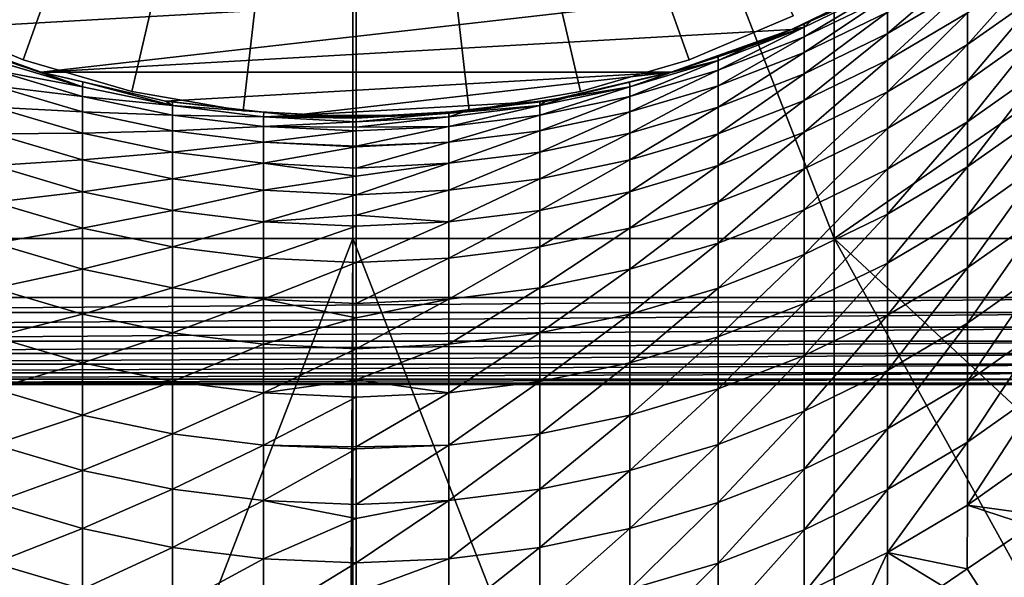
# Model space of a CAD drawing. Extents: x -31.8 to 31.8, y -60 to 31.8.
# Drawn here: x -8.5 to 16.4, y -36.6 to -22.5 of the extents above; entities that cross this region are included whole.
import ezdxf

# ---------------------------------------------------------------- set-up
doc = ezdxf.new("R2010")
doc.units = 0
doc.header["$MEASUREMENT"] = 0
for name, color, linetype in [('L1', 7, 'Continuous'), ('L2', 7, 'Continuous'), ('L4', 7, 'Continuous')]:
    doc.layers.add(name, color=color, linetype=linetype)

msp = doc.modelspace()

# ---------------------------------------------------------------- linework, layer by layer
at = {"layer": 'L1', "color": 7}
for points in [[(-12.14327, -28.06348, 95.69667), (-0.080446, -28.06348, 95.72124), (-0.080446, 3.083627, 95.79905)], [(-0.080446, 3.083627, 95.79905), (-12.14327, 3.083627, 95.77447), (-12.14327, -28.06348, 95.69667)], [(12.06337, 3.083627, 95.77479), (-0.080446, 3.083627, 95.79905), (12.06337, -28.06348, 95.69699)], [(12.06337, -28.06348, 95.69699), (-0.080446, 3.083627, 95.79905), (-0.080446, -28.06348, 95.72124)], [(12.06337, -28.06348, 95.69699), (24.20646, -19.67202, 95.66364), (12.06337, 3.083627, 95.77479)], [(12.06337, -28.06348, 95.69699), (24.20646, -28.06343, 95.61411), (24.20646, -19.67202, 95.66364)], [(17.34606, -21.00149, 81.62393), (17.34606, -21.80329, 82.94316), (15.43177, -23.16216, 82.94316)], [(15.43177, -22.36036, 81.62393), (17.34606, -21.00149, 81.62393), (15.43177, -23.16216, 82.94316)], [(13.88632, -21.36379, 67.5), (-10.99139, -22.78117, 67.5), (-13.88632, -21.36379, 67.5)], [(13.88632, -21.36379, 67.5), (-7.954204, -23.86057, 67.5), (-10.99139, -22.78117, 67.5)], [(10.99139, -22.78117, 67.5), (-7.954204, -23.86057, 67.5), (13.88632, -21.36379, 67.5)], [(13.88632, -21.36379, 67.5), (12.78723, -21.95035, 74.13835), (10.99139, -22.78117, 67.5)], [(13.41328, -22.34302, 78.75571), (15.43177, -21.14789, 78.75571), (13.41328, -22.88138, 80.22542)], [(15.43177, -21.68624, 80.22542), (13.41328, -22.88138, 80.22542), (15.43177, -21.14789, 78.75571)], [(11.31136, -22.72654, 75.63493), (11.48761, -22.56672, 74.10605), (13.41328, -21.70586, 75.63493)], [(11.31136, -22.72654, 75.63493), (13.41328, -21.70586, 75.63493), (11.31136, -22.96918, 77.22286)], [(11.31136, -22.96918, 77.22286), (13.41328, -21.70586, 75.63493), (13.41328, -21.9485, 77.22286)], [(11.48761, -22.56672, 74.10605), (12.78723, -21.95035, 74.13835), (13.41328, -21.70586, 75.63493)], [(15.43177, -22.36036, 81.62393), (13.41328, -23.55549, 81.62393), (15.43177, -21.68624, 80.22542)], [(13.41328, -23.55549, 81.62393), (13.41328, -22.88138, 80.22542), (15.43177, -21.68624, 80.22542)], [(17.34606, -21.80329, 82.94316), (17.34606, -22.72472, 84.17503), (15.43177, -24.08358, 84.17503)], [(15.43177, -23.16216, 82.94316), (17.34606, -21.80329, 82.94316), (15.43177, -24.08358, 84.17503)], [(10.99139, -22.78117, 67.5), (12.78723, -21.95035, 74.13835), (11.48761, -22.56672, 74.10605)], [(11.31136, -22.96918, 77.22286), (13.41328, -21.9485, 77.22286), (11.31136, -23.3637, 78.75571)], [(11.31136, -23.3637, 78.75571), (13.41328, -21.9485, 77.22286), (13.41328, -22.34302, 78.75571)], [(11.31136, -23.3637, 78.75571), (13.41328, -22.34302, 78.75571), (11.31136, -23.90206, 80.22542)], [(11.31136, -23.90206, 80.22542), (13.41328, -22.34302, 78.75571), (13.41328, -22.88138, 80.22542)], [(15.43177, -22.36036, 81.62393), (15.43177, -23.16216, 82.94316), (13.41328, -24.3573, 82.94316)], [(13.41328, -24.3573, 82.94316), (13.41328, -23.55549, 81.62393), (15.43177, -22.36036, 81.62393)], [(10.99139, -22.78117, 67.5), (11.48761, -22.56672, 74.10605), (11.31088, -22.64307, 74.09963)], [(11.31088, -22.64307, 74.09963), (11.48761, -22.56672, 74.10605), (11.31136, -22.72654, 75.63493)], [(-9.132498, -23.46846, 74), (-10.99139, -22.78117, 67.5), (-7.954204, -23.86057, 67.5)], [(10.99139, -22.78117, 67.5), (7.954204, -23.86057, 67.5), (-7.954204, -23.86057, 67.5)], [(9.13249, -23.46843, 74), (7.954204, -23.86057, 67.5), (10.99139, -22.78117, 67.5)], [(9.13249, -23.46843, 74), (10.99139, -22.78117, 67.5), (9.927021, -23.20405, 74)], [(9.138342, -23.56869, 75.63493), (9.927576, -23.20383, 74.00201), (11.31136, -22.72654, 75.63493)], [(9.138342, -23.56869, 75.63493), (11.31136, -22.72654, 75.63493), (9.138342, -23.81132, 77.22286)], [(9.138342, -23.81132, 77.22286), (11.31136, -22.72654, 75.63493), (11.31136, -22.96918, 77.22286)], [(9.927021, -23.20405, 74), (10.99139, -22.78117, 67.5), (9.927576, -23.20383, 74.00201)], [(11.31136, -22.72654, 75.63493), (9.927576, -23.20383, 74.00201), (9.928909, -23.20333, 74.0037)], [(10.99139, -22.78117, 67.5), (9.928909, -23.20333, 74.0037), (9.927576, -23.20383, 74.00201)], [(11.31136, -22.72654, 75.63493), (9.928909, -23.20333, 74.0037), (9.931409, -23.2024, 74.00563)], [(9.931409, -23.2024, 74.00563), (9.928909, -23.20333, 74.0037), (10.99139, -22.78117, 67.5)], [(11.31136, -22.72654, 75.63493), (9.931409, -23.2024, 74.00563), (9.935495, -23.20087, 74.00782)], [(10.99139, -22.78117, 67.5), (9.935495, -23.20087, 74.00782), (9.931409, -23.2024, 74.00563)], [(9.935495, -23.20087, 74.00782), (9.941864, -23.19848, 74.01036), (11.31136, -22.72654, 75.63493)], [(10.99139, -22.78117, 67.5), (9.941864, -23.19848, 74.01036), (9.935495, -23.20087, 74.00782)], [(11.31136, -22.72654, 75.63493), (9.941864, -23.19848, 74.01036), (9.99119, -23.17994, 74.02155)], [(9.99119, -23.17994, 74.02155), (9.941864, -23.19848, 74.01036), (10.99139, -22.78117, 67.5)], [(11.31136, -22.72654, 75.63493), (9.99119, -23.17994, 74.02155), (10.19059, -23.10394, 74.04377)], [(10.99139, -22.78117, 67.5), (10.19059, -23.10394, 74.04377), (9.99119, -23.17994, 74.02155)], [(10.19059, -23.10394, 74.04377), (10.98481, -22.78394, 74.08778), (11.31136, -22.72654, 75.63493)], [(10.99139, -22.78117, 67.5), (10.98481, -22.78394, 74.08778), (10.19059, -23.10394, 74.04377)], [(11.31136, -22.72654, 75.63493), (10.98481, -22.78394, 74.08778), (10.99136, -22.78111, 74.08801)], [(10.99136, -22.78111, 74.08801), (10.98481, -22.78394, 74.08778), (10.99139, -22.78117, 67.5)], [(11.31088, -22.64307, 74.09963), (10.99136, -22.78111, 74.08801), (10.99139, -22.78117, 67.5)], [(11.31136, -22.72654, 75.63493), (10.99136, -22.78111, 74.08801), (11.31088, -22.64307, 74.09963)], [(17.34606, -22.72472, 84.17503), (17.34606, -23.75769, 85.31149), (15.43177, -25.11656, 85.31149)], [(15.43177, -24.08358, 84.17503), (17.34606, -22.72472, 84.17503), (15.43177, -25.11656, 85.31149)], [(9.138342, -23.81132, 77.22286), (11.31136, -22.96918, 77.22286), (9.138342, -24.20585, 78.75571)], [(9.138342, -24.20585, 78.75571), (11.31136, -22.96918, 77.22286), (11.31136, -23.3637, 78.75571)], [(11.31136, -23.90206, 80.22542), (13.41328, -22.88138, 80.22542), (11.31136, -24.57617, 81.62393)], [(13.41328, -23.55549, 81.62393), (11.31136, -24.57617, 81.62393), (13.41328, -22.88138, 80.22542)], [(9.13249, -23.46843, 74), (9.927021, -23.20405, 74), (9.138342, -23.56869, 75.63493)], [(9.138342, -23.56869, 75.63493), (9.927021, -23.20405, 74), (9.927576, -23.20383, 74.00201)], [(15.43177, -23.16216, 82.94316), (15.43177, -24.08358, 84.17503), (13.41328, -25.27872, 84.17503)], [(13.41328, -24.3573, 82.94316), (15.43177, -23.16216, 82.94316), (13.41328, -25.27872, 84.17503)], [(-6.909024, -24.2279, 75.63493), (-9.138342, -23.56869, 75.63493), (-9.132498, -23.46846, 74)], [(-9.138342, -23.81132, 77.22286), (-9.138342, -23.56869, 75.63493), (-6.909024, -24.2279, 75.63493)], [(-9.132498, -23.46846, 74), (-7.954204, -23.86057, 67.5), (-7.954204, -23.86057, 74)], [(-6.909024, -24.2279, 75.63493), (-9.132498, -23.46846, 74), (-7.954204, -23.86057, 74)], [(6.909024, -24.2279, 75.63493), (9.138342, -23.56869, 75.63493), (6.909024, -24.47054, 77.22286)], [(6.909024, -24.47054, 77.22286), (9.138342, -23.56869, 75.63493), (9.138342, -23.81132, 77.22286)], [(6.909024, -24.2279, 75.63493), (7.94307, -23.86421, 74), (9.138342, -23.56869, 75.63493)], [(9.138342, -23.56869, 75.63493), (7.94307, -23.86421, 74), (7.954186, -23.86051, 74)], [(7.954186, -23.86051, 74), (7.954204, -23.86057, 67.5), (9.13249, -23.46843, 74)], [(9.138342, -23.56869, 75.63493), (7.954186, -23.86051, 74), (9.13249, -23.46843, 74)], [(9.138342, -24.20585, 78.75571), (11.31136, -23.3637, 78.75571), (9.138342, -24.74421, 80.22542)], [(9.138342, -24.74421, 80.22542), (11.31136, -23.3637, 78.75571), (11.31136, -23.90206, 80.22542)], [(13.41328, -24.3573, 82.94316), (11.31136, -25.37798, 82.94316), (13.41328, -23.55549, 81.62393)], [(11.31136, -25.37798, 82.94316), (11.31136, -24.57617, 81.62393), (13.41328, -23.55549, 81.62393)], [(-9.138342, -24.20585, 78.75571), (-9.138342, -23.81132, 77.22286), (-6.909024, -24.47054, 77.22286)], [(-6.909024, -24.47054, 77.22286), (-9.138342, -23.81132, 77.22286), (-6.909024, -24.2279, 75.63493)], [(6.909024, -24.47054, 77.22286), (9.138342, -23.81132, 77.22286), (6.909024, -24.86507, 78.75571)], [(6.909024, -24.86507, 78.75571), (9.138342, -23.81132, 77.22286), (9.138342, -24.20585, 78.75571)], [(17.34606, -23.75769, 85.31149), (17.34606, -24.89416, 86.34447), (15.43177, -26.25302, 86.34447)], [(17.34606, -23.75769, 85.31149), (15.43177, -26.25302, 86.34447), (15.43177, -25.11656, 85.31149)], [(-7.954204, -23.86057, 74), (-7.954204, -23.86057, 67.5), (-6.899673, -24.10487, 74)], [(-6.899673, -24.10487, 74), (-7.954204, -23.86057, 67.5), (-4.814077, -24.58803, 67.5)], [(7.954204, -23.86057, 67.5), (-4.814077, -24.58803, 67.5), (-7.954204, -23.86057, 67.5)], [(-7.954204, -23.86057, 74), (-6.899673, -24.10487, 74), (-6.909024, -24.2279, 75.63493)], [(-4.637482, -24.70112, 75.63493), (-6.909024, -24.2279, 75.63493), (-6.899673, -24.10487, 74)], [(-6.899673, -24.10487, 74), (-4.814077, -24.58803, 67.5), (-4.814077, -24.58803, 74)], [(-4.637482, -24.70112, 75.63493), (-6.899673, -24.10487, 74), (-4.814077, -24.58803, 74)], [(7.954204, -23.86057, 67.5), (-1.611645, -24.95413, 67.5), (-4.814077, -24.58803, 67.5)], [(4.814077, -24.58803, 67.5), (-1.611645, -24.95413, 67.5), (7.954204, -23.86057, 67.5)], [(7.94307, -23.86421, 74), (4.814077, -24.58803, 67.5), (7.954186, -23.86051, 74)], [(7.954186, -23.86051, 74), (4.814077, -24.58803, 67.5), (7.954204, -23.86057, 67.5)], [(7.94307, -23.86421, 74), (6.901883, -24.11566, 74), (4.814077, -24.58803, 67.5)], [(6.909024, -24.2279, 75.63493), (6.901883, -24.11566, 74), (7.94307, -23.86421, 74)], [(9.138342, -24.74421, 80.22542), (11.31136, -23.90206, 80.22542), (9.138342, -25.41832, 81.62393)], [(9.138342, -25.41832, 81.62393), (11.31136, -23.90206, 80.22542), (11.31136, -24.57617, 81.62393)], [(15.43177, -24.08358, 84.17503), (15.43177, -25.11656, 85.31149), (13.41328, -26.3117, 85.31149)], [(13.41328, -25.27872, 84.17503), (15.43177, -24.08358, 84.17503), (13.41328, -26.3117, 85.31149)], [(-6.909024, -24.86507, 78.75571), (-9.138342, -24.74421, 80.22542), (-9.138342, -24.20585, 78.75571)], [(-6.909024, -24.86507, 78.75571), (-9.138342, -24.20585, 78.75571), (-6.909024, -24.47054, 77.22286)], [(-6.909024, -24.47054, 77.22286), (-6.909024, -24.2279, 75.63493), (-4.637482, -24.70112, 75.63493)], [(4.637482, -24.70112, 75.63493), (5.341072, -24.4926, 74), (6.909024, -24.2279, 75.63493)], [(4.637482, -24.70112, 75.63493), (6.909024, -24.2279, 75.63493), (4.637482, -24.94375, 77.22286)], [(4.637482, -24.94375, 77.22286), (6.909024, -24.2279, 75.63493), (6.909024, -24.47054, 77.22286)], [(4.814077, -24.58803, 67.5), (6.901883, -24.11566, 74), (5.341072, -24.4926, 74)], [(5.341072, -24.4926, 74), (6.901883, -24.11566, 74), (6.909024, -24.2279, 75.63493)], [(6.909024, -24.86507, 78.75571), (9.138342, -24.20585, 78.75571), (6.909024, -25.40342, 80.22542)], [(6.909024, -25.40342, 80.22542), (9.138342, -24.20585, 78.75571), (9.138342, -24.74421, 80.22542)], [(-4.637482, -24.94375, 77.22286), (-6.909024, -24.86507, 78.75571), (-6.909024, -24.47054, 77.22286)], [(-4.637482, -24.94375, 77.22286), (-6.909024, -24.47054, 77.22286), (-4.637482, -24.70112, 75.63493)], [(-4.814077, -24.58803, 74), (-4.814077, -24.58803, 67.5), (-4.636327, -24.60835, 74)], [(-4.636327, -24.60835, 74), (-4.814077, -24.58803, 67.5), (-1.611645, -24.95413, 67.5)], [(-4.814077, -24.58803, 74), (-4.636327, -24.60835, 74), (-4.637482, -24.70112, 75.63493)], [(4.814077, -24.58803, 67.5), (1.611645, -24.95413, 67.5), (-1.611645, -24.95413, 67.5)], [(4.814077, -24.58803, 67.5), (4.633972, -24.59396, 74), (1.611645, -24.95413, 67.5)], [(1.611645, -24.95413, 67.5), (4.633972, -24.59396, 74), (2.695819, -24.87178, 74)], [(2.695819, -24.87178, 74), (4.633972, -24.59396, 74), (4.637482, -24.70112, 75.63493)], [(4.814077, -24.58803, 67.5), (4.811284, -24.56854, 74), (4.633972, -24.59396, 74)], [(4.637482, -24.70112, 75.63493), (4.633972, -24.59396, 74), (4.811284, -24.56854, 74)], [(4.637482, -24.94375, 77.22286), (6.909024, -24.47054, 77.22286), (4.637482, -25.33828, 78.75571)], [(4.637482, -25.33828, 78.75571), (6.909024, -24.47054, 77.22286), (6.909024, -24.86507, 78.75571)], [(4.811284, -24.56854, 74), (5.341072, -24.4926, 74), (4.637482, -24.70112, 75.63493)], [(4.814077, -24.58803, 67.5), (5.341072, -24.4926, 74), (4.811284, -24.56854, 74)], [(9.138342, -25.41832, 81.62393), (11.31136, -24.57617, 81.62393), (9.138342, -26.22013, 82.94316)], [(11.31136, -25.37798, 82.94316), (9.138342, -26.22013, 82.94316), (11.31136, -24.57617, 81.62393)], [(13.41328, -24.3573, 82.94316), (13.41328, -25.27872, 84.17503), (11.31136, -26.2994, 84.17503)], [(11.31136, -26.2994, 84.17503), (11.31136, -25.37798, 82.94316), (13.41328, -24.3573, 82.94316)], [(-6.909024, -25.40342, 80.22542), (-9.138342, -24.74421, 80.22542), (-6.909024, -24.86507, 78.75571)], [(-9.138342, -25.41832, 81.62393), (-9.138342, -24.74421, 80.22542), (-6.909024, -25.40342, 80.22542)], [(-4.637482, -24.70112, 75.63493), (-4.636327, -24.60835, 74), (-2.333279, -24.87163, 74)], [(-4.637482, -24.70112, 75.63493), (-2.336947, -24.98639, 75.63493), (-4.637482, -24.94375, 77.22286)], [(-4.637482, -24.70112, 75.63493), (-2.333279, -24.87163, 74), (-2.336947, -24.98639, 75.63493)], [(-4.636327, -24.60835, 74), (-1.611645, -24.95413, 67.5), (-2.333279, -24.87163, 74)], [(2.336947, -24.98639, 75.63493), (2.695819, -24.87178, 74), (4.637482, -24.70112, 75.63493)], [(2.336947, -24.98639, 75.63493), (4.637482, -24.70112, 75.63493), (2.336947, -25.22902, 77.22286)], [(2.336947, -25.22902, 77.22286), (4.637482, -24.70112, 75.63493), (4.637482, -24.94375, 77.22286)], [(6.909024, -25.40342, 80.22542), (9.138342, -24.74421, 80.22542), (6.909024, -26.07754, 81.62393)], [(6.909024, -26.07754, 81.62393), (9.138342, -24.74421, 80.22542), (9.138342, -25.41832, 81.62393)], [(-4.637482, -25.33828, 78.75571), (-6.909024, -25.40342, 80.22542), (-6.909024, -24.86507, 78.75571)], [(-4.637482, -25.33828, 78.75571), (-6.909024, -24.86507, 78.75571), (-4.637482, -24.94375, 77.22286)], [(-4.637482, -24.94375, 77.22286), (-2.336947, -24.98639, 75.63493), (-2.336947, -25.22902, 77.22286)], [(-4.637482, -24.94375, 77.22286), (-2.336947, -25.22902, 77.22286), (-4.637482, -25.33828, 78.75571)], [(-2.336947, -24.98639, 75.63493), (-2.333279, -24.87163, 74), (-1.611645, -24.95413, 74)], [(-2.336947, -24.98639, 75.63493), (-1.611645, -24.95413, 74), (0, -25, 74)], [(0, -25, 74), (0, -25.01961, 74.79841), (-2.336947, -24.98639, 75.63493)], [(-2.336947, -24.98639, 75.63493), (0, -25.01961, 74.79841), (0, -25.11443, 75.63132)], [(-2.336947, -24.98639, 75.63493), (0, -25.11443, 75.63132), (-2.336947, -25.22902, 77.22286)], [(-1.611645, -24.95413, 67.5), (-1.611645, -24.95413, 74), (-2.333279, -24.87163, 74)], [(1.611645, -24.95413, 67.5), (0, -25, 74), (-1.611645, -24.95413, 67.5)], [(-1.611645, -24.95413, 67.5), (0, -25, 74), (-1.611645, -24.95413, 74)], [(2.336947, -24.98639, 75.63493), (0, -25.11443, 75.63132), (2.336241, -24.88888, 74)], [(2.336241, -24.88888, 74), (0, -25.11443, 75.63132), (0, -25.01961, 74.79841)], [(2.336241, -24.88888, 74), (0, -25.01961, 74.79841), (1.610184, -24.92341, 74)], [(1.611645, -24.95413, 67.5), (1.610184, -24.92341, 74), (0, -25, 74)], [(1.610184, -24.92341, 74), (0, -25.01961, 74.79841), (0, -25, 74)], [(2.336947, -25.22902, 77.22286), (0, -25.25247, 76.84398), (2.336947, -24.98639, 75.63493)], [(2.336947, -24.98639, 75.63493), (0, -25.25247, 76.84398), (0, -25.11443, 75.63132)], [(2.336241, -24.88888, 74), (1.610184, -24.92341, 74), (1.611645, -24.95413, 67.5)], [(1.611645, -24.95413, 67.5), (2.695819, -24.87178, 74), (2.336241, -24.88888, 74)], [(2.336241, -24.88888, 74), (2.695819, -24.87178, 74), (2.336947, -24.98639, 75.63493)], [(2.336947, -25.22902, 77.22286), (4.637482, -24.94375, 77.22286), (2.336947, -25.62355, 78.75571)], [(2.336947, -25.62355, 78.75571), (4.637482, -24.94375, 77.22286), (4.637482, -25.33828, 78.75571)], [(4.637482, -25.33828, 78.75571), (6.909024, -24.86507, 78.75571), (4.637482, -25.87664, 80.22542)], [(4.637482, -25.87664, 80.22542), (6.909024, -24.86507, 78.75571), (6.909024, -25.40342, 80.22542)], [(17.34606, -24.89416, 86.34447), (17.34606, -26.12603, 87.26589), (15.43177, -27.4849, 87.26589)], [(17.34606, -24.89416, 86.34447), (15.43177, -27.4849, 87.26589), (15.43177, -26.25302, 86.34447)], [(-4.637482, -25.87664, 80.22542), (-6.909024, -25.40342, 80.22542), (-4.637482, -25.33828, 78.75571)], [(-4.637482, -25.33828, 78.75571), (-2.336947, -25.22902, 77.22286), (-2.336947, -25.62355, 78.75571)], [(-4.637482, -25.33828, 78.75571), (-2.336947, -25.62355, 78.75571), (-4.637482, -25.87664, 80.22542)], [(-2.336947, -25.22902, 77.22286), (0, -25.11443, 75.63132), (0, -25.25247, 76.84398)], [(-2.336947, -25.62355, 78.75571), (-2.336947, -25.22902, 77.22286), (0, -25.34492, 77.21801)], [(-2.336947, -25.22902, 77.22286), (0, -25.25247, 76.84398), (0, -25.34492, 77.21801)], [(0, -25.34492, 77.21801), (0, -25.72472, 78.75451), (-2.336947, -25.62355, 78.75571)], [(2.336947, -25.62355, 78.75571), (0, -25.72472, 78.75451), (2.336947, -25.22902, 77.22286)], [(0, -25.72472, 78.75451), (0, -25.34492, 77.21801), (2.336947, -25.22902, 77.22286)], [(2.336947, -25.22902, 77.22286), (0, -25.34492, 77.21801), (0, -25.25247, 76.84398)], [(2.336947, -25.62355, 78.75571), (4.637482, -25.33828, 78.75571), (2.336947, -26.16191, 80.22542)], [(2.336947, -26.16191, 80.22542), (4.637482, -25.33828, 78.75571), (4.637482, -25.87664, 80.22542)], [(13.41328, -25.27872, 84.17503), (13.41328, -26.3117, 85.31149), (11.31136, -27.33238, 85.31149)], [(11.31136, -26.2994, 84.17503), (13.41328, -25.27872, 84.17503), (11.31136, -27.33238, 85.31149)], [(15.43177, -25.11656, 85.31149), (15.43177, -26.25302, 86.34447), (13.41328, -27.44816, 86.34447)], [(15.43177, -25.11656, 85.31149), (13.41328, -27.44816, 86.34447), (13.41328, -26.3117, 85.31149)], [(-9.138342, -25.41832, 81.62393), (-6.909024, -25.40342, 80.22542), (-6.909024, -26.07754, 81.62393)], [(-9.138342, -26.22013, 82.94316), (-9.138342, -25.41832, 81.62393), (-6.909024, -26.07754, 81.62393)], [(-6.909024, -26.07754, 81.62393), (-6.909024, -25.40342, 80.22542), (-4.637482, -25.87664, 80.22542)], [(4.637482, -25.87664, 80.22542), (6.909024, -25.40342, 80.22542), (4.637482, -26.55075, 81.62393)], [(4.637482, -26.55075, 81.62393), (6.909024, -25.40342, 80.22542), (6.909024, -26.07754, 81.62393)], [(6.909024, -26.07754, 81.62393), (9.138342, -25.41832, 81.62393), (6.909024, -26.87934, 82.94316)], [(6.909024, -26.87934, 82.94316), (9.138342, -25.41832, 81.62393), (9.138342, -26.22013, 82.94316)], [(11.31136, -26.2994, 84.17503), (9.138342, -27.14155, 84.17503), (11.31136, -25.37798, 82.94316)], [(9.138342, -27.14155, 84.17503), (9.138342, -26.22013, 82.94316), (11.31136, -25.37798, 82.94316)], [(-4.637482, -25.87664, 80.22542), (-2.336947, -25.62355, 78.75571), (-2.336947, -26.16191, 80.22542)], [(-2.336947, -25.62355, 78.75571), (0, -25.72472, 78.75451), (0, -25.74417, 78.83319)], [(-2.336947, -25.62355, 78.75571), (0, -25.74417, 78.83319), (-2.336947, -26.16191, 80.22542)], [(-2.336947, -26.16191, 80.22542), (0, -25.74417, 78.83319), (0, -26.28269, 80.21589)], [(2.336947, -25.62355, 78.75571), (2.336947, -26.16191, 80.22542), (0, -26.28269, 80.21589)], [(0, -26.28269, 80.21589), (0, -25.74417, 78.83319), (2.336947, -25.62355, 78.75571)], [(2.336947, -25.62355, 78.75571), (0, -25.74417, 78.83319), (0, -25.72472, 78.75451)], [(-9.138342, -26.22013, 82.94316), (-6.909024, -26.07754, 81.62393), (-6.909024, -26.87934, 82.94316)], [(-6.909024, -26.07754, 81.62393), (-4.637482, -25.87664, 80.22542), (-4.637482, -26.55075, 81.62393)], [(-6.909024, -26.87934, 82.94316), (-6.909024, -26.07754, 81.62393), (-4.637482, -26.55075, 81.62393)], [(-4.637482, -26.55075, 81.62393), (-4.637482, -25.87664, 80.22542), (-2.336947, -26.16191, 80.22542)], [(2.336947, -26.16191, 80.22542), (4.637482, -25.87664, 80.22542), (2.336947, -26.83602, 81.62393)], [(2.336947, -26.83602, 81.62393), (4.637482, -25.87664, 80.22542), (4.637482, -26.55075, 81.62393)], [(4.637482, -26.55075, 81.62393), (6.909024, -26.07754, 81.62393), (4.637482, -27.35256, 82.94316)], [(4.637482, -27.35256, 82.94316), (6.909024, -26.07754, 81.62393), (6.909024, -26.87934, 82.94316)], [(-9.138342, -27.14155, 84.17503), (-9.138342, -26.22013, 82.94316), (-6.909024, -26.87934, 82.94316)], [(-4.637482, -26.55075, 81.62393), (-2.336947, -26.16191, 80.22542), (-2.336947, -26.83602, 81.62393)], [(-2.336947, -26.16191, 80.22542), (0, -26.28269, 80.21589), (0, -26.48687, 80.74012)], [(-2.336947, -26.83602, 81.62393), (-2.336947, -26.16191, 80.22542), (0, -26.48687, 80.74012)], [(2.336947, -26.83602, 81.62393), (0, -26.96106, 81.60822), (2.336947, -26.16191, 80.22542)], [(2.336947, -26.16191, 80.22542), (0, -26.96106, 81.60822), (0, -26.48687, 80.74012)], [(2.336947, -26.16191, 80.22542), (0, -26.48687, 80.74012), (0, -26.28269, 80.21589)], [(6.909024, -26.87934, 82.94316), (9.138342, -26.22013, 82.94316), (6.909024, -27.80076, 84.17503)], [(9.138342, -27.14155, 84.17503), (6.909024, -27.80076, 84.17503), (9.138342, -26.22013, 82.94316)], [(11.31136, -26.2994, 84.17503), (11.31136, -27.33238, 85.31149), (9.138342, -28.17453, 85.31149)], [(9.138342, -28.17453, 85.31149), (9.138342, -27.14155, 84.17503), (11.31136, -26.2994, 84.17503)], [(13.41328, -26.3117, 85.31149), (13.41328, -27.44816, 86.34447), (11.31136, -28.46884, 86.34447)], [(13.41328, -26.3117, 85.31149), (11.31136, -28.46884, 86.34447), (11.31136, -27.33238, 85.31149)], [(15.43177, -26.25302, 86.34447), (15.43177, -27.4849, 87.26589), (13.41328, -28.68004, 87.26589)], [(15.43177, -26.25302, 86.34447), (13.41328, -28.68004, 87.26589), (13.41328, -27.44816, 86.34447)], [(17.34606, -26.12603, 87.26589), (17.34606, -27.44525, 88.0677), (15.43177, -28.80412, 88.0677)], [(17.34606, -26.12603, 87.26589), (15.43177, -28.80412, 88.0677), (15.43177, -27.4849, 87.26589)], [(-6.909024, -26.87934, 82.94316), (-4.637482, -26.55075, 81.62393), (-4.637482, -27.35256, 82.94316)], [(-4.637482, -27.35256, 82.94316), (-4.637482, -26.55075, 81.62393), (-2.336947, -26.83602, 81.62393)], [(-2.336947, -26.83602, 81.62393), (0, -26.48687, 80.74012), (0, -26.96106, 81.60822)], [(2.336947, -26.83602, 81.62393), (4.637482, -26.55075, 81.62393), (2.336947, -27.63783, 82.94316)], [(2.336947, -27.63783, 82.94316), (4.637482, -26.55075, 81.62393), (4.637482, -27.35256, 82.94316)], [(-4.637482, -27.35256, 82.94316), (-2.336947, -26.83602, 81.62393), (-2.336947, -27.63783, 82.94316)], [(-2.336947, -27.63783, 82.94316), (-2.336947, -26.83602, 81.62393), (0, -26.96106, 81.60822)], [(2.336947, -27.63783, 82.94316), (0, -27.46782, 82.53596), (2.336947, -26.83602, 81.62393)], [(2.336947, -26.83602, 81.62393), (0, -27.46782, 82.53596), (0, -26.96106, 81.60822)], [(-9.138342, -27.14155, 84.17503), (-6.909024, -26.87934, 82.94316), (-6.909024, -27.80076, 84.17503)], [(-6.909024, -27.80076, 84.17503), (-6.909024, -26.87934, 82.94316), (-4.637482, -27.35256, 82.94316)], [(0, -26.96106, 81.60822), (0, -27.46782, 82.53596), (-2.336947, -27.63783, 82.94316)], [(4.637482, -27.35256, 82.94316), (6.909024, -26.87934, 82.94316), (4.637482, -28.27398, 84.17503)], [(4.637482, -28.27398, 84.17503), (6.909024, -26.87934, 82.94316), (6.909024, -27.80076, 84.17503)], [(-9.138342, -28.17453, 85.31149), (-9.138342, -27.14155, 84.17503), (-6.909024, -27.80076, 84.17503)], [(9.138342, -27.14155, 84.17503), (9.138342, -28.17453, 85.31149), (6.909024, -28.83374, 85.31149)], [(6.909024, -28.83374, 85.31149), (6.909024, -27.80076, 84.17503), (9.138342, -27.14155, 84.17503)], [(11.31136, -27.33238, 85.31149), (11.31136, -28.46884, 86.34447), (9.138342, -29.31099, 86.34447)], [(11.31136, -27.33238, 85.31149), (9.138342, -29.31099, 86.34447), (9.138342, -28.17453, 85.31149)], [(-6.909024, -27.80076, 84.17503), (-4.637482, -27.35256, 82.94316), (-4.637482, -28.27398, 84.17503)], [(-4.637482, -28.27398, 84.17503), (-4.637482, -27.35256, 82.94316), (-2.336947, -27.63783, 82.94316)], [(-2.336947, -27.63783, 82.94316), (0, -27.46782, 82.53596), (0, -27.75322, 82.92928)], [(2.336947, -27.63783, 82.94316), (0, -27.75322, 82.92928), (0, -27.46782, 82.53596)], [(2.336947, -27.63783, 82.94316), (4.637482, -27.35256, 82.94316), (2.336947, -28.55925, 84.17503)], [(2.336947, -28.55925, 84.17503), (4.637482, -27.35256, 82.94316), (4.637482, -28.27398, 84.17503)], [(13.41328, -27.44816, 86.34447), (13.41328, -28.68004, 87.26589), (11.31136, -29.70072, 87.26589)], [(13.41328, -27.44816, 86.34447), (11.31136, -29.70072, 87.26589), (11.31136, -28.46884, 86.34447)], [(15.43177, -27.4849, 87.26589), (15.43177, -28.80412, 88.0677), (13.41328, -29.99926, 88.0677)], [(15.43177, -27.4849, 87.26589), (13.41328, -29.99926, 88.0677), (13.41328, -28.68004, 87.26589)], [(17.34606, -27.44525, 88.0677), (17.34606, -28.84376, 88.74181), (15.43177, -30.20263, 88.74181)], [(17.34606, -27.44525, 88.0677), (15.43177, -30.20263, 88.74181), (15.43177, -28.80412, 88.0677)], [(-9.138342, -28.17453, 85.31149), (-6.909024, -27.80076, 84.17503), (-6.909024, -28.83374, 85.31149)], [(-6.909024, -28.83374, 85.31149), (-6.909024, -27.80076, 84.17503), (-4.637482, -28.27398, 84.17503)], [(-4.637482, -28.27398, 84.17503), (-2.336947, -27.63783, 82.94316), (-2.336947, -28.55925, 84.17503)], [(-2.336947, -27.63783, 82.94316), (0, -27.75322, 82.92928), (-2.336947, -28.55925, 84.17503)], [(-2.336947, -28.55925, 84.17503), (0, -27.75322, 82.92928), (0, -28.66875, 84.19102)], [(2.336947, -28.55925, 84.17503), (0, -28.66875, 84.19102), (2.336947, -27.63783, 82.94316)], [(0, -28.66875, 84.19102), (0, -27.75322, 82.92928), (2.336947, -27.63783, 82.94316)], [(4.637482, -28.27398, 84.17503), (6.909024, -27.80076, 84.17503), (4.637482, -29.30696, 85.31149)], [(4.637482, -29.30696, 85.31149), (6.909024, -27.80076, 84.17503), (6.909024, -28.83374, 85.31149)], [(-12.14327, -28.06348, 95.69667), (-12.14325, -59.20947, 95.41916), (-0.080446, -28.06348, 95.72124)], [(-0.080446, -28.06348, 95.72124), (-12.14325, -59.20947, 95.41916), (-0.233656, -59.20947, 95.4494)], [(-0.080446, -28.06348, 95.72124), (-0.233656, -59.20947, 95.4494), (-0.080447, -59.20947, 95.44902)], [(12.06336, -59.20947, 95.41913), (-0.080446, -28.06348, 95.72124), (-0.080447, -59.20947, 95.44902)], [(12.06337, -28.06348, 95.69699), (-0.080446, -28.06348, 95.72124), (12.06336, -59.20947, 95.41913)], [(24.20646, -50.008, 95.45225), (12.06337, -28.06348, 95.69699), (12.06336, -59.20947, 95.41913)], [(24.20646, -39.34362, 95.54754), (24.20646, -28.06343, 95.61411), (12.06337, -28.06348, 95.69699)], [(24.20646, -39.34362, 95.54754), (12.06337, -28.06348, 95.69699), (24.20646, -50.008, 95.45225)], [(-9.138342, -29.31099, 86.34447), (-9.138342, -28.17453, 85.31149), (-6.909024, -28.83374, 85.31149)], [(-6.909024, -28.83374, 85.31149), (-4.637482, -28.27398, 84.17503), (-4.637482, -29.30696, 85.31149)], [(-4.637482, -29.30696, 85.31149), (-4.637482, -28.27398, 84.17503), (-2.336947, -28.55925, 84.17503)], [(2.336947, -28.55925, 84.17503), (4.637482, -28.27398, 84.17503), (2.336947, -29.59223, 85.31149)], [(2.336947, -29.59223, 85.31149), (4.637482, -28.27398, 84.17503), (4.637482, -29.30696, 85.31149)], [(9.138342, -28.17453, 85.31149), (9.138342, -29.31099, 86.34447), (6.909024, -29.9702, 86.34447)], [(9.138342, -28.17453, 85.31149), (6.909024, -29.9702, 86.34447), (6.909024, -28.83374, 85.31149)], [(-4.637482, -29.30696, 85.31149), (-2.336947, -28.55925, 84.17503), (-2.336947, -29.59223, 85.31149)], [(-2.336947, -28.55925, 84.17503), (0, -28.66875, 84.19102), (-2.336947, -29.59223, 85.31149)], [(2.336947, -29.59223, 85.31149), (0, -29.70655, 85.29452), (2.336947, -28.55925, 84.17503)], [(2.336947, -28.55925, 84.17503), (0, -29.70655, 85.29452), (0, -28.66875, 84.19102)], [(11.31136, -28.46884, 86.34447), (11.31136, -29.70072, 87.26589), (9.138342, -30.54287, 87.26589)], [(11.31136, -28.46884, 86.34447), (9.138342, -30.54287, 87.26589), (9.138342, -29.31099, 86.34447)], [(-2.336947, -29.59223, 85.31149), (0, -28.66875, 84.19102), (0, -29.70655, 85.29452)], [(13.41328, -28.68004, 87.26589), (13.41328, -29.99926, 88.0677), (11.31136, -31.01994, 88.0677)], [(13.41328, -28.68004, 87.26589), (11.31136, -31.01994, 88.0677), (11.31136, -29.70072, 87.26589)], [(15.43177, -28.80412, 88.0677), (15.43177, -30.20263, 88.74181), (13.41328, -31.39776, 88.74181)], [(15.43177, -28.80412, 88.0677), (13.41328, -31.39776, 88.74181), (13.41328, -29.99926, 88.0677)], [(-9.138342, -29.31099, 86.34447), (-6.909024, -28.83374, 85.31149), (-6.909024, -29.9702, 86.34447)], [(-6.909024, -29.9702, 86.34447), (-6.909024, -28.83374, 85.31149), (-4.637482, -29.30696, 85.31149)], [(6.909024, -28.83374, 85.31149), (6.909024, -29.9702, 86.34447), (4.637482, -30.44342, 86.34447)], [(6.909024, -28.83374, 85.31149), (4.637482, -30.44342, 86.34447), (4.637482, -29.30696, 85.31149)], [(17.34606, -28.84376, 88.74181), (17.34606, -30.31347, 89.28017), (15.43177, -31.67234, 89.28017)], [(17.34606, -28.84376, 88.74181), (15.43177, -31.67234, 89.28017), (15.43177, -30.20263, 88.74181)], [(-9.138342, -30.54287, 87.26589), (-9.138342, -29.31099, 86.34447), (-6.909024, -29.9702, 86.34447)], [(-6.909024, -29.9702, 86.34447), (-4.637482, -29.30696, 85.31149), (-4.637482, -30.44342, 86.34447)], [(-4.637482, -30.44342, 86.34447), (-4.637482, -29.30696, 85.31149), (-2.336947, -29.59223, 85.31149)], [(4.637482, -29.30696, 85.31149), (4.637482, -30.44342, 86.34447), (2.336947, -30.72869, 86.34447)], [(4.637482, -29.30696, 85.31149), (2.336947, -30.72869, 86.34447), (2.336947, -29.59223, 85.31149)], [(9.138342, -29.31099, 86.34447), (9.138342, -30.54287, 87.26589), (6.909024, -31.20208, 87.26589)], [(9.138342, -29.31099, 86.34447), (6.909024, -31.20208, 87.26589), (6.909024, -29.9702, 86.34447)], [(-4.637482, -30.44342, 86.34447), (-2.336947, -29.59223, 85.31149), (-2.336947, -30.72869, 86.34447)], [(-2.336947, -29.59223, 85.31149), (0, -29.70655, 85.29452), (0, -30.06713, 85.67794)], [(-2.336947, -30.72869, 86.34447), (-2.336947, -29.59223, 85.31149), (0, -30.06713, 85.67794)], [(0, -30.06713, 85.67794), (0, -29.70655, 85.29452), (2.336947, -29.59223, 85.31149)], [(2.336947, -29.59223, 85.31149), (2.336947, -30.72869, 86.34447), (0, -30.84523, 86.31992)], [(2.336947, -29.59223, 85.31149), (0, -30.84523, 86.31992), (0, -30.06713, 85.67794)], [(11.31136, -29.70072, 87.26589), (11.31136, -31.01994, 88.0677), (9.138342, -31.86209, 88.0677)], [(11.31136, -29.70072, 87.26589), (9.138342, -31.86209, 88.0677), (9.138342, -30.54287, 87.26589)], [(-9.138342, -30.54287, 87.26589), (-6.909024, -29.9702, 86.34447), (-6.909024, -31.20208, 87.26589)], [(-6.909024, -31.20208, 87.26589), (-6.909024, -29.9702, 86.34447), (-4.637482, -30.44342, 86.34447)], [(-2.336947, -30.72869, 86.34447), (0, -30.06713, 85.67794), (0, -30.84523, 86.31992)], [(6.909024, -29.9702, 86.34447), (6.909024, -31.20208, 87.26589), (4.637482, -31.67529, 87.26589)], [(6.909024, -29.9702, 86.34447), (4.637482, -31.67529, 87.26589), (4.637482, -30.44342, 86.34447)], [(13.41328, -29.99926, 88.0677), (13.41328, -31.39776, 88.74181), (11.31136, -32.41844, 88.74181)], [(13.41328, -29.99926, 88.0677), (11.31136, -32.41844, 88.74181), (11.31136, -31.01994, 88.0677)], [(15.43177, -30.20263, 88.74181), (15.43177, -31.67234, 89.28017), (13.41328, -32.86748, 89.28017)], [(15.43177, -30.20263, 88.74181), (13.41328, -32.86748, 89.28017), (13.41328, -31.39776, 88.74181)], [(17.34606, -30.31347, 89.28017), (17.34606, -31.84633, 89.6747), (15.43177, -33.20519, 89.6747)], [(17.34606, -30.31347, 89.28017), (15.43177, -33.20519, 89.6747), (15.43177, -31.67234, 89.28017)], [(-9.138342, -31.86209, 88.0677), (-9.138342, -30.54287, 87.26589), (-6.909024, -31.20208, 87.26589)], [(-6.909024, -31.20208, 87.26589), (-4.637482, -30.44342, 86.34447), (-4.637482, -31.67529, 87.26589)], [(-4.637482, -31.67529, 87.26589), (-4.637482, -30.44342, 86.34447), (-2.336947, -30.72869, 86.34447)], [(4.637482, -30.44342, 86.34447), (4.637482, -31.67529, 87.26589), (2.336947, -31.96057, 87.26589)], [(4.637482, -30.44342, 86.34447), (2.336947, -31.96057, 87.26589), (2.336947, -30.72869, 86.34447)], [(9.138342, -30.54287, 87.26589), (9.138342, -31.86209, 88.0677), (6.909024, -32.5213, 88.0677)], [(9.138342, -30.54287, 87.26589), (6.909024, -32.5213, 88.0677), (6.909024, -31.20208, 87.26589)], [(-4.637482, -31.67529, 87.26589), (-2.336947, -30.72869, 86.34447), (-2.336947, -31.96057, 87.26589)], [(-2.336947, -31.96057, 87.26589), (-2.336947, -30.72869, 86.34447), (0, -30.84523, 86.31992)], [(2.336947, -30.72869, 86.34447), (2.336947, -31.96057, 87.26589), (0, -31.62811, 86.96584)], [(2.336947, -30.72869, 86.34447), (0, -31.62811, 86.96584), (0, -30.84523, 86.31992)], [(-2.336947, -31.96057, 87.26589), (0, -30.84523, 86.31992), (0, -31.62811, 86.96584)], [(11.31136, -31.01994, 88.0677), (11.31136, -32.41844, 88.74181), (9.138342, -33.26059, 88.74181)], [(11.31136, -31.01994, 88.0677), (9.138342, -33.26059, 88.74181), (9.138342, -31.86209, 88.0677)], [(-9.138342, -31.86209, 88.0677), (-6.909024, -31.20208, 87.26589), (-6.909024, -32.5213, 88.0677)], [(-6.909024, -32.5213, 88.0677), (-6.909024, -31.20208, 87.26589), (-4.637482, -31.67529, 87.26589)], [(6.909024, -31.20208, 87.26589), (6.909024, -32.5213, 88.0677), (4.637482, -32.99452, 88.0677)], [(6.909024, -31.20208, 87.26589), (4.637482, -32.99452, 88.0677), (4.637482, -31.67529, 87.26589)], [(13.41328, -31.39776, 88.74181), (13.41328, -32.86748, 89.28017), (11.31136, -33.88815, 89.28017)], [(13.41328, -31.39776, 88.74181), (11.31136, -33.88815, 89.28017), (11.31136, -32.41844, 88.74181)], [(-6.909024, -32.5213, 88.0677), (-4.637482, -31.67529, 87.26589), (-4.637482, -32.99452, 88.0677)], [(-4.637482, -32.99452, 88.0677), (-4.637482, -31.67529, 87.26589), (-2.336947, -31.96057, 87.26589)], [(0, -31.62811, 86.96584), (0, -32.06982, 87.24539), (-2.336947, -31.96057, 87.26589)], [(2.336947, -31.96057, 87.26589), (0, -32.06982, 87.24539), (0, -31.62811, 86.96584)], [(4.637482, -31.67529, 87.26589), (4.637482, -32.99452, 88.0677), (2.336947, -33.27979, 88.0677)], [(4.637482, -31.67529, 87.26589), (2.336947, -33.27979, 88.0677), (2.336947, -31.96057, 87.26589)], [(15.43177, -31.67234, 89.28017), (15.43177, -33.20519, 89.6747), (13.41328, -34.40033, 89.6747)], [(15.43177, -31.67234, 89.28017), (13.41328, -34.40033, 89.6747), (13.41328, -32.86748, 89.28017)], [(-9.138342, -33.26059, 88.74181), (-9.138342, -31.86209, 88.0677), (-6.909024, -32.5213, 88.0677)], [(-4.637482, -32.99452, 88.0677), (-2.336947, -31.96057, 87.26589), (-2.336947, -33.27979, 88.0677)], [(-2.336947, -33.27979, 88.0677), (-2.336947, -31.96057, 87.26589), (0, -32.06982, 87.24539)], [(2.336947, -31.96057, 87.26589), (2.336947, -33.27979, 88.0677), (0, -33.32571, 88.0402)], [(2.336947, -31.96057, 87.26589), (0, -33.32571, 88.0402), (0, -32.06982, 87.24539)], [(9.138342, -31.86209, 88.0677), (9.138342, -33.26059, 88.74181), (6.909024, -33.9198, 88.74181)], [(9.138342, -31.86209, 88.0677), (6.909024, -33.9198, 88.74181), (6.909024, -32.5213, 88.0677)], [(17.34606, -31.84633, 89.6747), (17.34606, -33.43425, 89.91733), (15.43177, -34.79312, 89.91733)], [(17.34606, -31.84633, 89.6747), (15.43177, -34.79312, 89.91733), (15.43177, -33.20519, 89.6747)], [(0, -32.06982, 87.24539), (0, -33.32571, 88.0402), (-2.336947, -33.27979, 88.0677)], [(-9.138342, -33.26059, 88.74181), (-6.909024, -32.5213, 88.0677), (-6.909024, -33.9198, 88.74181)], [(-6.909024, -33.9198, 88.74181), (-6.909024, -32.5213, 88.0677), (-4.637482, -32.99452, 88.0677)], [(6.909024, -32.5213, 88.0677), (6.909024, -33.9198, 88.74181), (4.637482, -34.39302, 88.74181)], [(6.909024, -32.5213, 88.0677), (4.637482, -34.39302, 88.74181), (4.637482, -32.99452, 88.0677)], [(11.31136, -32.41844, 88.74181), (11.31136, -33.88815, 89.28017), (9.138342, -34.7303, 89.28017)], [(11.31136, -32.41844, 88.74181), (9.138342, -34.7303, 89.28017), (9.138342, -33.26059, 88.74181)], [(-6.909024, -33.9198, 88.74181), (-4.637482, -32.99452, 88.0677), (-4.637482, -34.39302, 88.74181)], [(-4.637482, -34.39302, 88.74181), (-4.637482, -32.99452, 88.0677), (-2.336947, -33.27979, 88.0677)], [(4.637482, -32.99452, 88.0677), (4.637482, -34.39302, 88.74181), (2.336947, -34.67829, 88.74181)], [(4.637482, -32.99452, 88.0677), (2.336947, -34.67829, 88.74181), (2.336947, -33.27979, 88.0677)], [(13.41328, -32.86748, 89.28017), (13.41328, -34.40033, 89.6747), (11.31136, -35.42101, 89.6747)], [(13.41328, -32.86748, 89.28017), (11.31136, -35.42101, 89.6747), (11.31136, -33.88815, 89.28017)], [(-9.138342, -34.7303, 89.28017), (-9.138342, -33.26059, 88.74181), (-6.909024, -33.9198, 88.74181)], [(-4.637482, -34.39302, 88.74181), (-2.336947, -33.27979, 88.0677), (-2.336947, -34.67829, 88.74181)], [(-2.336947, -33.27979, 88.0677), (0, -33.32571, 88.0402), (0, -33.37755, 88.06454)], [(-2.336947, -33.27979, 88.0677), (0, -33.37755, 88.06454), (-2.336947, -34.67829, 88.74181)], [(2.336947, -34.67829, 88.74181), (0, -34.78287, 88.72413), (2.336947, -33.27979, 88.0677)], [(2.336947, -33.27979, 88.0677), (0, -34.78287, 88.72413), (0, -33.37755, 88.06454)], [(2.336947, -33.27979, 88.0677), (0, -33.37755, 88.06454), (0, -33.32571, 88.0402)], [(9.138342, -33.26059, 88.74181), (9.138342, -34.7303, 89.28017), (6.909024, -35.38952, 89.28017)], [(9.138342, -33.26059, 88.74181), (6.909024, -35.38952, 89.28017), (6.909024, -33.9198, 88.74181)], [(15.43177, -33.20519, 89.6747), (15.43177, -34.79312, 89.91733), (13.41328, -35.98826, 89.91733)], [(15.43177, -33.20519, 89.6747), (13.41328, -35.98826, 89.91733), (13.41328, -34.40033, 89.6747)], [(-2.336947, -34.67829, 88.74181), (0, -33.37755, 88.06454), (0, -34.78287, 88.72413)], [(17.34606, -33.43425, 89.91733), (17.33566, -35.05662, 90), (15.43177, -34.79312, 89.91733)], [(-9.138342, -34.7303, 89.28017), (-6.909024, -33.9198, 88.74181), (-6.909024, -35.38952, 89.28017)], [(-6.909024, -35.38952, 89.28017), (-6.909024, -33.9198, 88.74181), (-4.637482, -34.39302, 88.74181)], [(6.909024, -33.9198, 88.74181), (6.909024, -35.38952, 89.28017), (4.637482, -35.86273, 89.28017)], [(6.909024, -33.9198, 88.74181), (4.637482, -35.86273, 89.28017), (4.637482, -34.39302, 88.74181)], [(11.31136, -33.88815, 89.28017), (11.31136, -35.42101, 89.6747), (9.138342, -36.26316, 89.6747)], [(11.31136, -33.88815, 89.28017), (9.138342, -36.26316, 89.6747), (9.138342, -34.7303, 89.28017)], [(-6.909024, -35.38952, 89.28017), (-4.637482, -34.39302, 88.74181), (-4.637482, -35.86273, 89.28017)], [(-4.637482, -35.86273, 89.28017), (-4.637482, -34.39302, 88.74181), (-2.336947, -34.67829, 88.74181)], [(4.637482, -34.39302, 88.74181), (4.637482, -35.86273, 89.28017), (2.336947, -36.148, 89.28017)], [(4.637482, -34.39302, 88.74181), (2.336947, -36.148, 89.28017), (2.336947, -34.67829, 88.74181)], [(13.41328, -34.40033, 89.6747), (13.41328, -35.98826, 89.91733), (11.31136, -37.00894, 89.91733)], [(13.41328, -34.40033, 89.6747), (11.31136, -37.00894, 89.91733), (11.31136, -35.42101, 89.6747)], [(-9.138342, -36.26316, 89.6747), (-9.138342, -34.7303, 89.28017), (-6.909024, -35.38952, 89.28017)], [(-4.637482, -35.86273, 89.28017), (-2.336947, -34.67829, 88.74181), (-2.336947, -36.148, 89.28017)], [(-2.336947, -34.67829, 88.74181), (0, -34.78287, 88.72413), (0, -35.13214, 88.88806)], [(-2.336947, -36.148, 89.28017), (-2.336947, -34.67829, 88.74181), (0, -35.13214, 88.88806)], [(0, -35.13214, 88.88806), (0, -34.78287, 88.72413), (2.336947, -34.67829, 88.74181)], [(2.336947, -34.67829, 88.74181), (2.336947, -36.148, 89.28017), (0, -36.25355, 89.25158)], [(2.336947, -34.67829, 88.74181), (0, -36.25355, 89.25158), (0, -35.13214, 88.88806)], [(9.138342, -34.7303, 89.28017), (9.138342, -36.26316, 89.6747), (6.909024, -36.92237, 89.6747)], [(9.138342, -34.7303, 89.28017), (6.909024, -36.92237, 89.6747), (6.909024, -35.38952, 89.28017)], [(15.43177, -34.79312, 89.91733), (15.41722, -36.40664, 90), (13.41328, -35.98826, 89.91733)], [(15.43177, -34.79312, 89.91733), (17.02432, -35.31457, 90), (15.41722, -36.40664, 90)], [(17.33566, -35.05662, 90), (17.02432, -35.31457, 90), (15.43177, -34.79312, 89.91733)], [(-2.336947, -36.148, 89.28017), (0, -35.13214, 88.88806), (0, -36.25355, 89.25158)], [(-9.138342, -36.26316, 89.6747), (-6.909024, -35.38952, 89.28017), (-6.909024, -36.92237, 89.6747)], [(-6.909024, -36.92237, 89.6747), (-6.909024, -35.38952, 89.28017), (-4.637482, -35.86273, 89.28017)], [(6.909024, -35.38952, 89.28017), (6.909024, -36.92237, 89.6747), (4.637482, -37.39559, 89.6747)], [(6.909024, -35.38952, 89.28017), (4.637482, -37.39559, 89.6747), (4.637482, -35.86273, 89.28017)], [(11.31136, -35.42101, 89.6747), (11.31136, -37.00894, 89.91733), (9.138342, -37.85108, 89.91733)], [(11.31136, -35.42101, 89.6747), (9.138342, -37.85108, 89.91733), (9.138342, -36.26316, 89.6747)], [(15.41722, -36.40664, 90), (17.02432, -35.31457, 90), (24.2, -50, 90)], [(-6.909024, -36.92237, 89.6747), (-4.637482, -35.86273, 89.28017), (-4.637482, -37.39559, 89.6747)], [(-4.637482, -37.39559, 89.6747), (-4.637482, -35.86273, 89.28017), (-2.336947, -36.148, 89.28017)], [(4.637482, -35.86273, 89.28017), (4.637482, -37.39559, 89.6747), (2.336947, -37.68086, 89.6747)], [(4.637482, -35.86273, 89.28017), (2.336947, -37.68086, 89.6747), (2.336947, -36.148, 89.28017)], [(13.41328, -35.98826, 89.91733), (12.41709, -38.13364, 90), (11.31136, -37.00894, 89.91733)], [(13.41328, -35.98826, 89.91733), (13.39821, -37.59569, 90), (12.41709, -38.13364, 90)], [(14.79216, -36.83138, 90), (13.39821, -37.59569, 90), (13.41328, -35.98826, 89.91733)], [(13.41328, -35.98826, 89.91733), (15.41722, -36.40664, 90), (14.79216, -36.83138, 90)], [(-9.138342, -37.85108, 89.91733), (-9.138342, -36.26316, 89.6747), (-6.909024, -36.92237, 89.6747)], [(-4.637482, -37.39559, 89.6747), (-2.336947, -36.148, 89.28017), (-2.336947, -37.68086, 89.6747)], [(-2.336947, -37.68086, 89.6747), (-2.336947, -36.148, 89.28017), (0, -36.25355, 89.25158)], [(-2.336947, -37.68086, 89.6747), (0, -36.25355, 89.25158), (0, -37.02237, 89.50081)], [(2.336947, -36.148, 89.28017), (2.336947, -37.68086, 89.6747), (0, -37.02237, 89.50081)], [(2.336947, -36.148, 89.28017), (0, -37.02237, 89.50081), (0, -36.25355, 89.25158)], [(9.138342, -36.26316, 89.6747), (9.138342, -37.85108, 89.91733), (6.909024, -38.5103, 89.91733)], [(9.138342, -36.26316, 89.6747), (6.909024, -38.5103, 89.91733), (6.909024, -36.92237, 89.6747)], [(14.79216, -36.83138, 90), (15.41722, -36.40664, 90), (24.2, -50, 90)]]:
    msp.add_3dface(points, dxfattribs=at)
at = {"layer": 'L2', "color": 7}
for points in [[(0, 0, 8.5), (-8.401235, -23.54611, 8.5), (-11.03053, -22.43496, 8.5)], [(0, 0, 63.5), (-11.03053, -22.43496, 63.5), (-8.401235, -23.54611, 63.5)], [(0, 0, 8.5), (-5.662419, -24.3503, 8.5), (-8.401235, -23.54611, 8.5)], [(-8.401235, -23.54611, 63.5), (-5.662419, -24.3503, 63.5), (0, 0, 63.5)], [(-2.849785, -24.83704, 8.5), (-5.662419, -24.3503, 8.5), (0, 0, 8.5)], [(0, 0, 63.5), (-5.662419, -24.3503, 63.5), (-2.849785, -24.83704, 63.5)], [(0, -25, 8.5), (-2.849785, -24.83704, 8.5), (0, 0, 8.5)], [(0, 0, 63.5), (-2.849785, -24.83704, 63.5), (0, -25, 63.5)], [(8.401235, -23.54611, 8.5), (5.662419, -24.3503, 8.5), (0, 0, 8.5)], [(0, 0, 8.5), (5.662419, -24.3503, 8.5), (2.849785, -24.83704, 8.5)], [(0, 0, 8.5), (2.849785, -24.83704, 8.5), (0, -25, 8.5)], [(0, 0, 8.5), (11.03053, -22.43496, 8.5), (8.401235, -23.54611, 8.5)], [(0, -25, 63.5), (2.849785, -24.83704, 63.5), (0, 0, 63.5)], [(2.849785, -24.83704, 63.5), (5.662419, -24.3503, 63.5), (0, 0, 63.5)], [(0, 0, 63.5), (5.662419, -24.3503, 63.5), (8.401235, -23.54611, 63.5)], [(0, 0, 63.5), (8.401235, -23.54611, 63.5), (11.03053, -22.43496, 63.5)], [(-11.03053, -22.43496, 63.5), (-11.03053, -22.43496, 8.5), (-8.401235, -23.54611, 8.5)], [(-11.03053, -22.43496, 63.5), (-8.401235, -23.54611, 8.5), (-8.401235, -23.54611, 63.5)], [(8.401235, -23.54611, 63.5), (8.401235, -23.54611, 8.5), (11.03053, -22.43496, 8.5)], [(8.401235, -23.54611, 63.5), (11.03053, -22.43496, 8.5), (11.03053, -22.43496, 63.5)], [(-8.401235, -23.54611, 63.5), (-8.401235, -23.54611, 8.5), (-5.662419, -24.3503, 8.5)], [(-8.401235, -23.54611, 63.5), (-5.662419, -24.3503, 8.5), (-5.662419, -24.3503, 63.5)], [(5.662419, -24.3503, 63.5), (5.662419, -24.3503, 8.5), (8.401235, -23.54611, 8.5)], [(5.662419, -24.3503, 63.5), (8.401235, -23.54611, 8.5), (8.401235, -23.54611, 63.5)], [(-5.662419, -24.3503, 63.5), (-5.662419, -24.3503, 8.5), (-2.849785, -24.83704, 8.5)], [(-5.662419, -24.3503, 63.5), (-2.849785, -24.83704, 8.5), (-2.849785, -24.83704, 63.5)], [(2.849785, -24.83704, 63.5), (2.849785, -24.83704, 8.5), (5.662419, -24.3503, 8.5)], [(2.849785, -24.83704, 63.5), (5.662419, -24.3503, 8.5), (5.662419, -24.3503, 63.5)], [(-2.849785, -24.83704, 63.5), (-2.849785, -24.83704, 8.5), (0, -25, 8.5)], [(-2.849785, -24.83704, 63.5), (0, -25, 8.5), (0, -25, 63.5)], [(0, -25, 63.5), (2.849785, -24.83704, 8.5), (2.849785, -24.83704, 63.5)], [(0, -25, 63.5), (0, -25, 8.5), (2.849785, -24.83704, 8.5)]]:
    msp.add_3dface(points, dxfattribs=at)
at = {"layer": 'L4', "color": 7}
for points in [[(-23.75, -31.75), (-23.75, 31.75), (23.75, -31.75)], [(23.75, -31.75), (-23.75, 31.75), (23.75, 31.75)], [(-23.75, 29.55, 8.5), (-23.75, -29.55, 8.5), (23.75, 29.55, 8.5)], [(23.75, 29.55, 8.5), (-23.75, -29.55, 8.5), (23.75, -29.55, 8.5)], [(23.75, -29.55, 8.5), (-23.75, -29.55, 8.5), (-23.75, -29.93203, 8.466577)], [(23.75, -29.55, 8.5), (-23.75, -29.93203, 8.466577), (23.75, -29.93203, 8.466577)], [(23.75, -29.93203, 8.466577), (-23.75, -29.93203, 8.466577), (-23.75, -30.30244, 8.367323)], [(23.75, -29.93203, 8.466577), (-23.75, -30.30244, 8.367323), (23.75, -30.30244, 8.367323)], [(23.75, -30.30244, 8.367323), (-23.75, -30.30244, 8.367323), (-23.75, -30.65, 8.205255)], [(23.75, -30.30244, 8.367323), (-23.75, -30.65, 8.205255), (23.75, -30.65, 8.205255)], [(23.75, -30.65, 8.205255), (-23.75, -30.65, 8.205255), (-23.75, -30.96413, 7.985298)], [(23.75, -30.65, 8.205255), (-23.75, -30.96413, 7.985298), (23.75, -30.96413, 7.985298)], [(23.75, -30.96413, 7.985298), (-23.75, -30.96413, 7.985298), (-23.75, -31.2353, 7.714133)], [(23.75, -30.96413, 7.985298), (-23.75, -31.2353, 7.714133), (23.75, -31.2353, 7.714133)], [(23.75, -31.2353, 7.714133), (-23.75, -31.2353, 7.714133), (-23.75, -31.45526, 7.4)], [(23.75, -31.2353, 7.714133), (-23.75, -31.45526, 7.4), (23.75, -31.45526, 7.4)], [(23.75, -31.45526, 7.4), (-23.75, -31.45526, 7.4), (-23.75, -31.61732, 7.052444)], [(23.75, -31.45526, 7.4), (-23.75, -31.61732, 7.052444), (23.75, -31.61732, 7.052444)], [(23.75, -31.61732, 7.052444), (-23.75, -31.61732, 7.052444), (-23.75, -31.71658, 6.682026)], [(23.75, -31.61732, 7.052444), (-23.75, -31.71658, 6.682026), (23.75, -31.71658, 6.682026)], [(23.75, -31.71658, 6.682026), (-23.75, -31.71658, 6.682026), (-23.75, -31.75, 6.3)], [(23.75, -31.71658, 6.682026), (-23.75, -31.75, 6.3), (23.75, -31.75, 6.3)], [(-23.75, -31.75, 6.3), (-23.75, -31.75), (23.75, -31.75, 6.3)], [(23.75, -31.75, 6.3), (-23.75, -31.75), (23.75, -31.75)]]:
    msp.add_3dface(points, dxfattribs=at)

doc.saveas('drawing.dxf')
